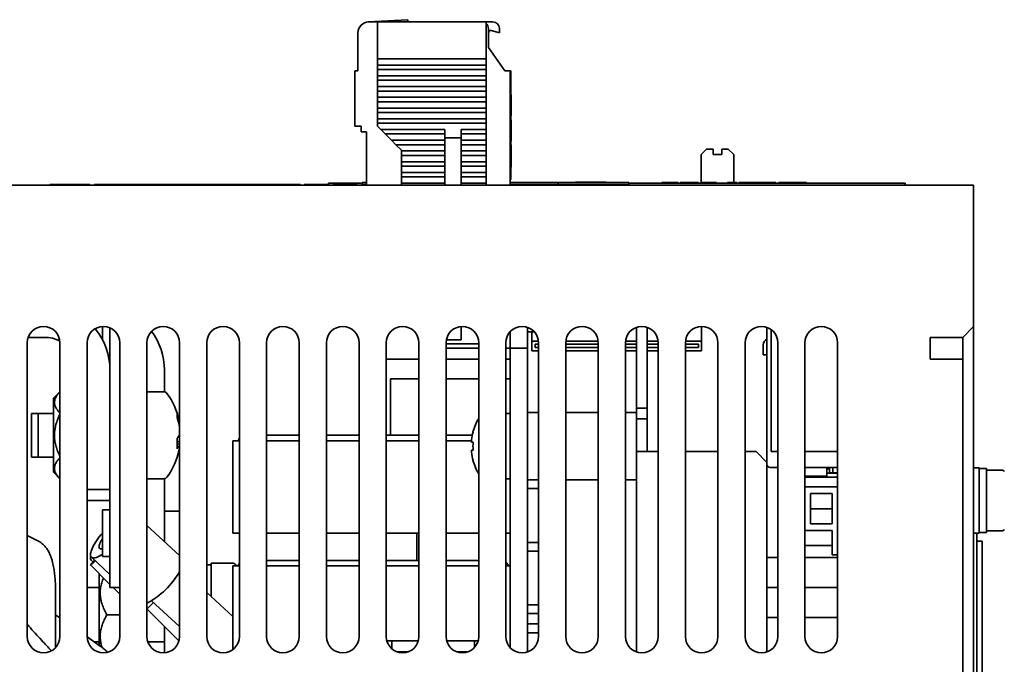
# Paper-space layout '外形図（ＨＢ）' of a CAD drawing. Units: millimetres. Extents: x 28 to 578, y 11 to 398.
# Drawn here: x 261 to 307, y 147 to 177 of the extents above; entities that cross this region are included whole.
import ezdxf

# ---------------------------------------------------------------- set-up
doc = ezdxf.new("R2010")
doc.units = ezdxf.units.MM

psp = doc.layouts.new('外形図（ＨＢ）')

# ---------------------------------------------------------------- linework, layer by layer
at = {"color": 7, "linetype": 'Continuous', "lineweight": 35}
for p, q in [((277.381, 176.735), (279.208, 176.835)), ((277.408, 176.735), (277.808, 176.735)), ((277.808, 176.735), (280.908, 176.735)), ((277.808, 176.513), (277.808, 176.735)), ((279.208, 176.835), (279.208, 176.735)), ((280.908, 176.735), (282.808, 176.735)), ((282.808, 176.513), (282.808, 176.735)), ((282.808, 176.735), (283.108, 176.735)), ((276.908, 174.485), (276.908, 176.235)), ((277.808, 175.687), (277.808, 176.513)), ((282.808, 175.687), (282.808, 176.513)), ((282.908, 176.435), (282.908, 175.557)), ((283.408, 176.235), (283.034, 176.336)), ((283.408, 176.435), (283.408, 176.235)), ((277.808, 175.035), (277.808, 175.687)), ((282.808, 175.035), (282.808, 175.687)), ((282.908, 175.557), (283.658, 174.485)), ((277.808, 175.035), (282.808, 175.035)), ((277.808, 174.748), (277.808, 175.035)), ((277.808, 174.748), (282.808, 174.748)), ((277.808, 174.542), (277.808, 174.748)), ((282.808, 174.748), (282.808, 175.035)), ((282.808, 174.542), (282.808, 174.748)), ((276.758, 171.935), (276.758, 174.485)), ((276.758, 174.485), (276.908, 174.485)), ((277.808, 174.542), (282.808, 174.542)), ((277.808, 174.255), (277.808, 174.542)), ((282.808, 174.255), (282.808, 174.542)), ((283.658, 174.485), (283.908, 174.485)), ((283.933, 174.485), (283.908, 174.485)), ((283.908, 174.485), (283.908, 169.235)), ((283.933, 174.485), (283.933, 169.485)), ((277.808, 174.255), (282.808, 174.255)), ((277.808, 174.049), (277.808, 174.255)), ((277.808, 174.049), (282.808, 174.049)), ((277.808, 173.761), (277.808, 174.049)), ((282.808, 174.049), (282.808, 174.255)), ((282.808, 173.761), (282.808, 174.049)), ((277.808, 173.761), (282.808, 173.761)), ((277.808, 173.555), (277.808, 173.761)), ((277.808, 173.555), (282.808, 173.555)), ((277.808, 173.268), (277.808, 173.555)), ((282.808, 173.555), (282.808, 173.761)), ((282.808, 173.268), (282.808, 173.555)), ((283.958, 173.383), (283.933, 173.383)), ((283.958, 173.07), (283.958, 173.383)), ((277.808, 173.268), (282.808, 173.268)), ((277.808, 173.062), (277.808, 173.268)), ((277.808, 173.062), (282.808, 173.062)), ((277.808, 172.775), (277.808, 173.062)), ((282.808, 173.062), (282.808, 173.268)), ((282.808, 172.775), (282.808, 173.062)), ((283.961, 173.341), (283.958, 173.341)), ((277.808, 172.775), (282.808, 172.775)), ((277.808, 172.569), (277.808, 172.775)), ((277.808, 172.569), (282.808, 172.569)), ((277.808, 172.281), (277.808, 172.569)), ((282.808, 172.569), (282.808, 172.775)), ((282.808, 172.281), (282.808, 172.569)), ((283.958, 172.609), (283.933, 172.609)), ((283.958, 172.581), (283.958, 172.599)), ((277.808, 172.281), (282.808, 172.281)), ((277.808, 172.075), (277.808, 172.281)), ((277.808, 172.075), (282.808, 172.075)), ((277.808, 171.935), (277.808, 172.075)), ((282.808, 172.075), (282.808, 172.281)), ((282.808, 171.788), (282.808, 172.075)), ((283.958, 172.419), (283.933, 172.419)), ((283.958, 172.226), (283.933, 172.226)), ((283.958, 171.768), (283.958, 172.226)), ((277.058, 171.935), (276.758, 171.935)), ((277.058, 171.685), (277.058, 171.935)), ((277.308, 171.685), (277.058, 171.685)), ((277.308, 169.235), (277.308, 171.685)), ((277.808, 171.935), (277.956, 171.788)), ((277.956, 171.788), (280.908, 171.788)), ((277.956, 171.788), (278.162, 171.582)), ((278.162, 171.582), (280.908, 171.582)), ((278.162, 171.582), (278.449, 171.295)), ((280.908, 171.784), (280.908, 171.788)), ((280.908, 171.411), (280.908, 171.784)), ((281.658, 171.788), (282.808, 171.788)), ((281.658, 171.784), (281.658, 171.788)), ((281.658, 171.411), (281.658, 171.784)), ((281.658, 171.582), (282.808, 171.582)), ((282.808, 171.582), (282.808, 171.788)), ((282.808, 171.295), (282.808, 171.582)), ((283.958, 171.768), (283.933, 171.768)), ((278.449, 171.295), (280.908, 171.295)), ((278.449, 171.295), (278.655, 171.088)), ((281.658, 171.411), (280.908, 171.411)), ((280.908, 169.235), (280.908, 171.411)), ((281.658, 169.235), (281.658, 171.411)), ((281.658, 171.295), (282.808, 171.295)), ((282.808, 171.088), (282.808, 171.295)), ((283.958, 171.37), (283.933, 171.37)), ((283.958, 171.253), (283.933, 171.253)), ((278.655, 171.088), (280.908, 171.088)), ((278.655, 171.088), (278.908, 170.835)), ((278.908, 170.835), (278.908, 170.801)), ((278.908, 170.801), (280.908, 170.801)), ((278.908, 170.801), (278.908, 170.595)), ((281.658, 171.088), (282.808, 171.088)), ((281.658, 170.801), (282.808, 170.801)), ((282.808, 170.801), (282.808, 171.088)), ((282.808, 170.595), (282.808, 170.801)), ((283.958, 171.081), (283.933, 171.081)), ((283.958, 170.855), (283.933, 170.855)), ((292.933, 170.885), (292.683, 170.635)), ((293.233, 170.885), (292.933, 170.885)), ((293.233, 170.635), (293.233, 170.885)), ((293.633, 170.885), (293.633, 170.635)), ((293.933, 170.885), (293.633, 170.885)), ((294.183, 170.635), (293.933, 170.885)), ((278.908, 170.595), (280.908, 170.595)), ((278.908, 170.595), (278.908, 170.308)), ((278.908, 170.308), (280.908, 170.308)), ((278.908, 170.308), (278.908, 170.102)), ((281.658, 170.595), (282.808, 170.595)), ((281.658, 170.308), (282.808, 170.308)), ((282.808, 170.308), (282.808, 170.595)), ((282.808, 170.102), (282.808, 170.308)), ((283.958, 170.557), (283.933, 170.557)), ((283.958, 170.258), (283.933, 170.258)), ((292.683, 170.635), (292.683, 169.35)), ((293.633, 170.635), (293.233, 170.635)), ((294.183, 169.35), (294.183, 170.635)), ((278.908, 170.102), (280.908, 170.102)), ((278.908, 170.102), (278.908, 169.814)), ((278.908, 169.814), (280.908, 169.814)), ((278.908, 169.814), (278.908, 169.608)), ((281.658, 170.102), (282.808, 170.102)), ((281.658, 169.814), (282.808, 169.814)), ((282.808, 169.814), (282.808, 170.102)), ((282.808, 169.608), (282.808, 169.814)), ((283.958, 170.087), (283.933, 170.087)), ((283.958, 170.059), (283.933, 170.059)), ((283.958, 170.059), (283.958, 170.082)), ((275.558, 169.325), (275.558, 169.26)), ((275.558, 169.325), (276.058, 169.325)), ((276.058, 169.325), (277.108, 169.325)), ((277.108, 169.35), (277.108, 169.26)), ((277.108, 169.35), (277.308, 169.35)), ((278.908, 169.608), (280.908, 169.608)), ((278.908, 169.608), (278.908, 169.321)), ((278.908, 169.321), (280.908, 169.321)), ((278.908, 169.321), (278.908, 169.235)), ((281.658, 169.608), (282.808, 169.608)), ((281.658, 169.321), (282.808, 169.321)), ((282.808, 169.321), (282.808, 169.608)), ((282.808, 169.235), (282.808, 169.321)), ((283.933, 169.485), (283.908, 169.485)), ((283.908, 169.35), (286.108, 169.35)), ((286.108, 169.35), (286.108, 169.26)), ((286.108, 169.35), (289.358, 169.35)), ((286.916, 169.375), (286.916, 169.35)), ((287.215, 169.375), (287.215, 169.35)), ((287.33, 169.375), (287.33, 169.35)), ((287.436, 169.375), (287.332, 169.375)), ((287.332, 169.375), (287.332, 169.35)), ((287.348, 169.379), (287.348, 169.375)), ((287.436, 169.375), (287.436, 169.35)), ((287.645, 169.375), (287.436, 169.375)), ((287.645, 169.375), (287.645, 169.35)), ((287.814, 169.375), (287.645, 169.375)), ((287.814, 169.375), (287.814, 169.35)), ((287.878, 169.375), (287.814, 169.375)), ((287.878, 169.375), (287.878, 169.35)), ((288.077, 169.375), (287.878, 169.375)), ((287.885, 169.375), (287.885, 169.379)), ((287.924, 169.375), (287.924, 169.379)), ((288.077, 169.375), (288.077, 169.35)), ((288.113, 169.375), (288.113, 169.35)), ((288.317, 169.375), (288.317, 169.35)), ((289.358, 169.35), (289.358, 169.26)), ((289.358, 169.325), (301.558, 169.325)), ((290.878, 169.35), (290.878, 169.325)), ((290.99, 169.35), (290.99, 169.325)), ((291.248, 169.35), (291.248, 169.325)), ((291.519, 169.35), (291.519, 169.325)), ((291.624, 169.35), (291.624, 169.325)), ((291.714, 169.35), (291.714, 169.325)), ((291.867, 169.35), (291.714, 169.35)), ((291.867, 169.35), (291.867, 169.325)), ((292.007, 169.35), (291.867, 169.35)), ((292.007, 169.35), (292.007, 169.325)), ((292.132, 169.35), (292.007, 169.35)), ((292.132, 169.35), (292.132, 169.325)), ((292.146, 169.35), (292.132, 169.35)), ((292.146, 169.35), (292.146, 169.325)), ((292.272, 169.35), (292.146, 169.35)), ((292.272, 169.35), (292.272, 169.325)), ((292.411, 169.35), (292.272, 169.35)), ((292.411, 169.35), (292.411, 169.325)), ((292.564, 169.35), (292.411, 169.35)), ((292.564, 169.35), (292.564, 169.325)), ((292.676, 169.35), (292.676, 169.325)), ((293.387, 169.35), (292.676, 169.35)), ((293.387, 169.35), (293.387, 169.325)), ((293.895, 169.35), (293.895, 169.325)), ((294.244, 169.35), (294.244, 169.325)), ((294.32, 169.35), (294.244, 169.35)), ((294.32, 169.35), (294.32, 169.325)), ((294.418, 169.35), (294.418, 169.325)), ((294.746, 169.35), (294.418, 169.35)), ((294.746, 169.35), (294.746, 169.325)), ((294.878, 169.35), (294.746, 169.35)), ((294.878, 169.35), (294.878, 169.325)), ((295.219, 169.35), (294.878, 169.35)), ((295.219, 169.35), (295.219, 169.325)), ((295.325, 169.35), (295.325, 169.325)), ((295.442, 169.35), (295.442, 169.325)), ((295.646, 169.35), (295.442, 169.35)), ((295.646, 169.35), (295.646, 169.325)), ((295.811, 169.35), (295.646, 169.35)), ((295.811, 169.35), (295.811, 169.325)), ((295.921, 169.35), (295.921, 169.325)), ((296.117, 169.35), (296.117, 169.325)), ((296.257, 169.35), (296.257, 169.325)), ((296.404, 169.35), (296.404, 169.325)), ((296.62, 169.35), (296.62, 169.325)), ((296.836, 169.35), (296.836, 169.325)), ((296.954, 169.35), (296.954, 169.325)), ((296.972, 169.35), (296.959, 169.35)), ((296.972, 169.35), (296.972, 169.325)), ((297.096, 169.35), (296.972, 169.35)), ((297.101, 169.35), (297.101, 169.325)), ((297.177, 169.35), (297.101, 169.35)), ((297.177, 169.35), (297.177, 169.325)), ((297.525, 169.35), (297.525, 169.325)), ((301.558, 169.325), (302.058, 169.325)), ((302.058, 169.325), (302.058, 169.235)), ((205.208, 169.235), (305.208, 169.235)), ((262.738, 169.26), (262.738, 169.235)), ((263.07, 169.26), (262.738, 169.26)), ((262.949, 169.264), (262.949, 169.26)), ((263.07, 169.26), (263.07, 169.235)), ((263.371, 169.26), (263.07, 169.26)), ((263.371, 169.26), (263.371, 169.235)), ((263.642, 169.26), (263.371, 169.26)), ((263.642, 169.26), (263.642, 169.235)), ((263.673, 169.26), (263.642, 169.26)), ((263.673, 169.26), (263.673, 169.235)), ((263.944, 169.26), (263.673, 169.26)), ((263.944, 169.26), (263.944, 169.235)), ((264.245, 169.26), (263.944, 169.26)), ((264.245, 169.26), (264.245, 169.235)), ((264.577, 169.26), (264.245, 169.26)), ((264.396, 169.26), (264.396, 169.264)), ((264.577, 169.26), (264.577, 169.235)), ((264.793, 169.26), (264.793, 169.235)), ((265.149, 169.26), (264.793, 169.26)), ((265.149, 169.26), (265.149, 169.235)), ((265.164, 169.26), (265.149, 169.26)), ((265.164, 169.26), (265.164, 169.235)), ((265.695, 169.26), (265.164, 169.26)), ((265.911, 169.26), (265.695, 169.26)), ((265.695, 169.26), (265.695, 169.235)), ((265.911, 169.26), (265.911, 169.235)), ((266.038, 169.26), (265.911, 169.26)), ((266.038, 169.26), (266.038, 169.235)), ((266.436, 169.26), (266.038, 169.26)), ((266.436, 169.26), (266.436, 169.235)), ((266.562, 169.26), (266.436, 169.26)), ((266.562, 169.26), (266.562, 169.235)), ((266.779, 169.26), (266.562, 169.26)), ((266.791, 169.26), (266.779, 169.26)), ((266.779, 169.26), (266.779, 169.235)), ((266.791, 169.26), (266.791, 169.235)), ((266.901, 169.26), (266.791, 169.26)), ((266.906, 169.26), (266.906, 169.235)), ((267.132, 169.26), (267.132, 169.235)), ((267.43, 169.26), (267.43, 169.235)), ((267.728, 169.26), (267.728, 169.235)), ((267.9, 169.26), (267.9, 169.235)), ((268.045, 169.26), (267.905, 169.26)), ((268.045, 169.26), (268.045, 169.235)), ((268.645, 169.26), (268.045, 169.26)), ((268.858, 169.26), (268.645, 169.26)), ((268.645, 169.26), (268.645, 169.235)), ((268.858, 169.26), (268.858, 169.235)), ((269.048, 169.26), (268.858, 169.26)), ((269.051, 169.26), (269.048, 169.26)), ((269.048, 169.26), (269.048, 169.235)), ((269.051, 169.26), (269.051, 169.235)), ((269.197, 169.26), (269.051, 169.26)), ((269.202, 169.26), (269.202, 169.235)), ((269.419, 169.26), (269.419, 169.235)), ((269.699, 169.26), (269.699, 169.235)), ((269.979, 169.26), (269.979, 169.235)), ((270.196, 169.26), (270.196, 169.235)), ((270.3, 169.26), (270.201, 169.26)), ((270.3, 169.26), (270.3, 169.235)), ((270.354, 169.26), (270.3, 169.26)), ((270.359, 169.26), (270.359, 169.235)), ((270.824, 169.26), (270.511, 169.26)), ((270.511, 169.26), (270.511, 169.235)), ((270.856, 169.26), (270.829, 169.26)), ((271.285, 169.26), (271.285, 169.235)), ((271.475, 169.26), (271.475, 169.235)), ((271.489, 169.26), (271.48, 169.26)), ((271.489, 169.26), (271.489, 169.235)), ((271.668, 169.26), (271.489, 169.26)), ((271.514, 169.26), (271.514, 169.264)), ((272.126, 169.26), (271.668, 169.26)), ((271.668, 169.26), (271.668, 169.235)), ((272.126, 169.26), (272.126, 169.235)), ((272.524, 169.26), (272.524, 169.235)), ((272.808, 169.26), (272.638, 169.26)), ((272.641, 169.26), (272.641, 169.235)), ((272.813, 169.26), (272.813, 169.235)), ((273.039, 169.26), (273.039, 169.235)), ((273.052, 169.264), (273.052, 169.26)), ((273.337, 169.26), (273.337, 169.235)), ((273.635, 169.26), (273.635, 169.235)), ((273.807, 169.26), (273.807, 169.235)), ((273.834, 169.26), (273.812, 169.26)), ((273.834, 169.26), (273.834, 169.235)), ((273.903, 169.26), (273.903, 169.235)), ((274.013, 169.26), (273.908, 169.26)), ((274.013, 169.26), (274.013, 169.235)), ((274.266, 169.26), (274.013, 169.26)), ((274.266, 169.26), (274.266, 169.235)), ((274.428, 169.26), (274.428, 169.235)), ((274.677, 169.26), (274.428, 169.26)), ((274.677, 169.26), (274.677, 169.235)), ((274.972, 169.26), (274.677, 169.26)), ((274.972, 169.26), (274.972, 169.235)), ((275.331, 169.26), (274.972, 169.26)), ((275.331, 169.26), (275.331, 169.235)), ((275.584, 169.26), (275.331, 169.26)), ((275.584, 169.26), (275.584, 169.235)), ((275.763, 169.26), (275.763, 169.235)), ((276.006, 169.26), (276.006, 169.235)), ((276.312, 169.26), (276.312, 169.235)), ((276.66, 169.26), (276.66, 169.235)), ((276.692, 169.26), (276.66, 169.26)), ((276.692, 169.26), (276.692, 169.235)), ((276.871, 169.26), (276.692, 169.26)), ((276.871, 169.26), (276.871, 169.235)), ((277.108, 169.26), (277.308, 169.26)), ((277.159, 169.26), (277.159, 169.235)), ((283.908, 169.26), (286.108, 169.26)), ((284.808, 169.26), (284.808, 169.235)), ((286.108, 169.26), (289.358, 169.26)), ((287.208, 169.26), (287.208, 169.235)), ((305.208, 169.235), (305.208, 168.235)), ((305.208, 162.735), (305.208, 168.235)), ((265.158, 162.734), (265.158, 162.142)), ((265.508, 162.673), (265.508, 160.735)), ((281.658, 162.117), (281.658, 162.734)), ((283.908, 162.495), (283.908, 161.735)), ((284.708, 162.693), (284.708, 161.735)), ((289.708, 162.693), (289.708, 158.985)), ((290.208, 162.693), (290.208, 158.985)), ((292.708, 162.735), (292.708, 162.589)), ((292.708, 162.589), (292.708, 162.067)), ((295.708, 156.507), (295.708, 162.693)), ((295.908, 156.985), (295.908, 162.585)), ((304.708, 162.235), (305.208, 162.735)), ((305.208, 162.735), (305.208, 58.285)), ((261.751, 162.235), (262.508, 162.235)), ((281.658, 162.117), (280.97, 162.117)), ((285.017, 162.485), (284.708, 162.485)), ((284.908, 162.485), (284.908, 162.067)), ((284.908, 162.067), (285.204, 162.067)), ((284.908, 161.617), (284.908, 162.067)), ((286.463, 162.067), (287.954, 162.067)), ((289.213, 162.067), (289.708, 162.067)), ((290.208, 162.067), (290.704, 162.067)), ((291.963, 162.067), (292.708, 162.067)), ((292.708, 162.067), (292.708, 161.617)), ((303.208, 162.235), (304.708, 162.235)), ((303.208, 161.235), (303.208, 162.235)), ((304.708, 162.235), (304.708, 58.285)), ((261.708, 161.985), (261.708, 148.485)), ((263.208, 148.485), (263.208, 161.985)), ((264.458, 161.985), (264.458, 148.485)), ((265.958, 148.485), (265.958, 161.985)), ((267.208, 161.985), (267.208, 148.485)), ((268.708, 148.485), (268.708, 161.985)), ((269.958, 161.985), (269.958, 148.485)), ((271.458, 148.485), (271.458, 161.985)), ((272.708, 161.985), (272.708, 148.485)), ((274.208, 148.485), (274.208, 161.985)), ((275.458, 161.985), (275.458, 148.485)), ((276.958, 148.485), (276.958, 161.985)), ((278.208, 161.985), (278.208, 148.485)), ((279.708, 148.485), (279.708, 161.985)), ((280.958, 161.985), (280.958, 148.485)), ((280.958, 161.935), (282.458, 161.935)), ((280.958, 161.735), (282.458, 161.735)), ((282.458, 148.485), (282.458, 161.985)), ((283.708, 161.985), (283.708, 148.485)), ((283.708, 161.735), (283.908, 161.735)), ((284.708, 161.735), (283.908, 161.735)), ((283.908, 161.735), (283.908, 147.975)), ((284.708, 161.735), (284.708, 147.778)), ((285.208, 161.617), (284.908, 161.617)), ((285.058, 161.917), (285.208, 161.917)), ((285.058, 161.767), (285.058, 161.917)), ((285.208, 161.767), (285.058, 161.767)), ((285.208, 148.485), (285.208, 161.985)), ((286.458, 161.985), (286.458, 148.485)), ((286.458, 161.917), (287.958, 161.917)), ((287.958, 161.767), (286.458, 161.767)), ((287.958, 161.617), (286.458, 161.617)), ((287.958, 148.485), (287.958, 161.985)), ((289.208, 161.985), (289.208, 148.485)), ((289.208, 161.917), (289.708, 161.917)), ((289.708, 161.767), (289.208, 161.767)), ((289.708, 161.617), (289.208, 161.617)), ((290.208, 161.917), (290.708, 161.917)), ((290.708, 161.767), (290.208, 161.767)), ((290.708, 161.617), (290.208, 161.617)), ((290.708, 148.485), (290.708, 161.985)), ((291.958, 161.985), (291.958, 148.485)), ((291.958, 161.917), (292.558, 161.917)), ((292.558, 161.767), (291.958, 161.767)), ((292.708, 161.617), (291.958, 161.617)), ((292.558, 161.917), (292.558, 161.767)), ((293.458, 148.485), (293.458, 161.985)), ((294.708, 161.985), (294.708, 148.485)), ((295.533, 161.585), (295.533, 161.885)), ((296.208, 148.485), (296.208, 161.985)), ((297.458, 161.985), (297.458, 148.485)), ((298.958, 148.485), (298.958, 161.985)), ((265.508, 161.235), (265.466, 161.235)), ((279.708, 161.235), (278.208, 161.235)), ((282.458, 161.235), (280.958, 161.235)), ((283.908, 161.235), (283.708, 161.235)), ((295.533, 161.435), (295.533, 161.585)), ((295.708, 161.435), (295.533, 161.435)), ((303.708, 161.235), (303.208, 161.235)), ((303.708, 161.235), (304.708, 161.235)), ((265.508, 160.735), (265.508, 155.235)), ((268.008, 160.735), (268.008, 159.733)), ((278.408, 160.335), (278.408, 157.735)), ((279.708, 160.335), (278.408, 160.335)), ((282.458, 160.335), (280.958, 160.335)), ((283.908, 160.335), (283.708, 160.335)), ((263.208, 159.735), (262.908, 159.435)), ((262.908, 159.435), (262.908, 156.035)), ((267.981, 159.735), (267.208, 159.735)), ((289.708, 158.985), (290.208, 158.985)), ((289.708, 158.985), (289.708, 158.485)), ((290.208, 158.985), (290.208, 158.485)), ((262.208, 158.735), (261.908, 158.735)), ((261.908, 158.735), (261.908, 156.735)), ((262.908, 158.735), (262.208, 158.735)), ((262.208, 158.735), (262.208, 156.735)), ((283.908, 158.735), (283.708, 158.735)), ((285.208, 158.78), (284.708, 158.78)), ((287.958, 158.78), (286.458, 158.78)), ((289.708, 158.78), (289.208, 158.78)), ((289.708, 158.485), (290.208, 158.485)), ((289.708, 158.485), (289.708, 156.985)), ((290.208, 158.485), (290.208, 156.985)), ((268.683, 158.232), (268.708, 158.234)), ((268.708, 158.139), (268.701, 158.139)), ((268.642, 157.661), (268.708, 157.663)), ((271.408, 157.485), (271.458, 157.623)), ((272.708, 157.735), (274.208, 157.735)), ((275.458, 157.735), (276.958, 157.735)), ((278.208, 157.735), (279.708, 157.735)), ((280.958, 157.735), (282.166, 157.735)), ((282.131, 157.42), (282.131, 157.518)), ((268.708, 157.332), (268.598, 157.336)), ((268.708, 157.433), (268.6, 157.442)), ((268.702, 157.332), (268.708, 157.366)), ((271.158, 153.235), (271.158, 157.485)), ((271.158, 157.485), (271.408, 157.485)), ((271.408, 157.485), (271.458, 157.485)), ((272.708, 157.485), (274.208, 157.485)), ((275.458, 157.485), (276.958, 157.485)), ((278.208, 157.485), (279.708, 157.485)), ((280.958, 157.485), (282.131, 157.485)), ((282.202, 157.42), (282.131, 157.42)), ((261.908, 156.735), (262.208, 156.735)), ((262.208, 156.735), (262.908, 156.735)), ((282.131, 157.05), (282.202, 157.05)), ((282.131, 156.953), (282.131, 157.05)), ((289.708, 147.778), (289.708, 156.985)), ((289.842, 156.985), (289.708, 156.985)), ((289.842, 156.985), (290.708, 156.985)), ((293.458, 156.985), (291.958, 156.985)), ((295.208, 156.985), (294.708, 156.985)), ((295.708, 156.485), (295.208, 156.985)), ((295.908, 156.985), (296.208, 156.985)), ((297.458, 156.985), (298.958, 156.985)), ((295.708, 156.485), (295.708, 156.507)), ((295.708, 147.778), (295.708, 156.485)), ((295.858, 156.257), (296.208, 156.257)), ((297.458, 156.257), (298.958, 156.257)), ((298.458, 156.235), (298.458, 156.185)), ((298.583, 156.185), (298.458, 156.185)), ((298.458, 155.985), (298.458, 156.185)), ((298.483, 156.21), (298.483, 156.257)), ((298.583, 156.21), (298.483, 156.21)), ((298.583, 156.01), (298.583, 156.21)), ((298.733, 156.01), (298.733, 156.257)), ((305.458, 156.235), (305.208, 156.235)), ((305.458, 153.235), (305.458, 156.235)), ((305.808, 156.21), (305.458, 156.21)), ((305.808, 156.21), (305.808, 153.26)), ((262.908, 156.035), (263.208, 155.735)), ((267.208, 155.735), (267.981, 155.735)), ((268.008, 155.738), (268.008, 152.854)), ((283.708, 155.735), (283.908, 155.735)), ((297.458, 155.86), (298.458, 155.86)), ((297.458, 155.81), (298.208, 155.81)), ((298.208, 155.81), (298.958, 155.81)), ((298.458, 155.985), (298.458, 155.81)), ((298.558, 155.985), (298.458, 155.985)), ((298.947, 155.985), (298.558, 155.985)), ((298.733, 156.01), (298.583, 156.01)), ((298.583, 155.985), (298.583, 156.01)), ((298.733, 156.01), (298.958, 156.01)), ((298.947, 155.985), (298.958, 155.969)), ((306.507, 156.135), (305.808, 156.135)), ((284.708, 155.69), (285.208, 155.69)), ((285.208, 155.685), (284.708, 155.685)), ((284.708, 155.285), (285.208, 155.285)), ((286.458, 155.69), (287.958, 155.69)), ((289.208, 155.69), (289.708, 155.69)), ((297.458, 155.36), (298.958, 155.36)), ((265.508, 155.235), (264.458, 155.235)), ((265.508, 155.235), (265.508, 154.985)), ((265.508, 154.985), (265.508, 150.735)), ((298.708, 155.06), (297.708, 155.06)), ((297.708, 153.66), (297.708, 155.06)), ((298.708, 153.66), (298.708, 155.06)), ((265.508, 154.735), (264.458, 154.735)), ((298.708, 154.36), (297.708, 154.36)), ((265.158, 154.31), (265.158, 152.16)), ((265.508, 154.31), (265.158, 154.31)), ((268.708, 154.242), (268.008, 154.242)), ((268.708, 152.209), (267.208, 153.59)), ((298.708, 153.66), (297.708, 153.66)), ((262.187, 152.887), (261.708, 153.122)), ((271.408, 153.235), (271.158, 153.235)), ((271.408, 153.235), (271.458, 153.235)), ((272.708, 153.235), (274.208, 153.235)), ((275.458, 153.235), (276.958, 153.235)), ((278.208, 153.235), (279.708, 153.235)), ((279.608, 151.985), (279.608, 153.235)), ((280.958, 153.235), (282.458, 153.235)), ((283.908, 153.235), (283.708, 153.235)), ((298.708, 153.36), (297.458, 153.36)), ((298.708, 152.235), (298.708, 153.36)), ((305.208, 153.235), (305.458, 153.235)), ((305.358, 153.235), (305.358, 138.485)), ((305.458, 153.26), (305.808, 153.26)), ((305.808, 153.335), (306.507, 153.335)), ((285.208, 152.81), (284.708, 152.81)), ((297.458, 152.66), (298.708, 152.66)), ((305.608, 152.86), (305.358, 152.86)), ((305.608, 152.86), (305.608, 138.86)), ((264.652, 152.125), (265.508, 151.336)), ((265.508, 152.16), (265.158, 152.16)), ((284.708, 152.41), (285.208, 152.41)), ((295.708, 152.11), (296.208, 152.11)), ((297.458, 152.11), (298.958, 152.11)), ((298.958, 152.235), (298.708, 152.235)), ((264.611, 151.776), (265.508, 150.879)), ((264.637, 151.998), (264.725, 151.914)), ((270.158, 151.785), (269.958, 151.785)), ((271.111, 151.86), (270.158, 151.86)), ((270.158, 151.86), (270.158, 150.323)), ((271.158, 147.885), (271.158, 151.735)), ((271.158, 151.735), (271.408, 151.735)), ((271.316, 151.735), (271.296, 151.764)), ((271.408, 151.735), (271.458, 151.873)), ((271.408, 151.735), (271.458, 151.735)), ((272.708, 151.985), (274.208, 151.985)), ((272.708, 151.735), (274.208, 151.735)), ((275.458, 151.985), (276.958, 151.985)), ((275.458, 151.735), (276.958, 151.735)), ((278.208, 151.985), (279.708, 151.985)), ((278.208, 151.735), (279.708, 151.735)), ((280.958, 151.985), (282.458, 151.985)), ((280.958, 151.735), (282.458, 151.735)), ((283.708, 151.735), (283.908, 151.735)), ((265.008, 148.082), (265.008, 151.378)), ((265.008, 150.735), (264.458, 150.735)), ((265.958, 150.735), (265.508, 150.735)), ((265.652, 150.735), (265.958, 150.429)), ((295.708, 150.735), (296.208, 150.735)), ((297.458, 150.735), (298.958, 150.735)), ((263.008, 147.975), (263.008, 150.476)), ((271.158, 149.402), (269.958, 150.507)), ((267.424, 150.122), (268.708, 148.939)), ((285.208, 149.935), (284.708, 149.935)), ((263.208, 149.339), (263.008, 149.479)), ((265.368, 149.485), (265.958, 149.485)), ((267.212, 149.748), (268.68, 148.281)), ((284.708, 149.535), (285.208, 149.535)), ((268.008, 148.952), (268.008, 148.235)), ((285.208, 149.06), (284.708, 149.06)), ((295.708, 149.36), (296.208, 149.36)), ((297.458, 149.36), (298.958, 149.36)), ((265.061, 148.045), (264.459, 148.466)), ((284.708, 148.66), (285.208, 148.66)), ((264.788, 148.235), (265.008, 148.235)), ((267.251, 148.235), (268.008, 148.235)), ((268.008, 148.235), (268.008, 147.737)), ((278.236, 148.285), (278.458, 148.285)), ((278.458, 148.285), (278.458, 147.926)), ((278.458, 148.285), (279.681, 148.285)), ((280.986, 148.285), (282.258, 148.285)), ((282.258, 148.285), (282.258, 147.975)), ((282.431, 148.285), (282.258, 148.285)), ((278.689, 147.785), (279.228, 147.785)), ((281.439, 147.785), (281.978, 147.785))]:
    psp.add_line(p, q, dxfattribs=at)
at = {"color": 7, "linetype": 'Continuous', "lineweight": 35, "flags": 128}
for points in [[(265.158, 162.228), (265.132, 162.23), (265.108, 162.232)], [(268.708, 157.691), (268.697, 157.717), (268.688, 157.735)], [(282.196, 157.892), (282.196, 157.891), (282.198, 157.891), (282.2, 157.89), (282.202, 157.889)], [(268.708, 157.169), (268.697, 157.105), (268.688, 157.061)], [(282.202, 156.582), (282.2, 156.581), (282.198, 156.58), (282.196, 156.579), (282.196, 156.579)], [(265.158, 152.259), (265.09, 152.217), (265.019, 152.178), (264.953, 152.146), (264.891, 152.121), (264.835, 152.104), (264.784, 152.094), (264.739, 152.093), (264.7, 152.099), (264.668, 152.113), (264.643, 152.134), (264.625, 152.164), (264.614, 152.2), (264.611, 152.243), (264.614, 152.293), (264.625, 152.35), (264.643, 152.412), (264.668, 152.48), (264.7, 152.553), (264.739, 152.63), (264.784, 152.711), (264.835, 152.796), (264.891, 152.883), (264.953, 152.972), (265.019, 153.062), (265.09, 153.153), (265.158, 153.237)], [(265.158, 152.526), (265.129, 152.518), (265.092, 152.513), (265.06, 152.516), (265.035, 152.527), (265.017, 152.546), (265.007, 152.572), (265.003, 152.605), (265.007, 152.644), (265.017, 152.69), (265.035, 152.742), (265.06, 152.799), (265.092, 152.86), (265.129, 152.924), (265.158, 152.97)], [(264.827, 151.964), (264.784, 151.923), (264.739, 151.881), (264.7, 151.846), (264.668, 151.818), (264.643, 151.797), (264.625, 151.783), (264.614, 151.776), (264.611, 151.777), (264.614, 151.784), (264.625, 151.799), (264.643, 151.821), (264.668, 151.85), (264.7, 151.886), (264.739, 151.928), (264.784, 151.976), (264.797, 151.991)]]:
    psp.add_lwpolyline(points, dxfattribs=at)
at = {"color": 7, "linetype": 'Continuous', "lineweight": 35}
for centre, radius, start, end in [((277.408, 176.235), 0.5, 90, 180), ((282.608, 176.435), 0.3, 0, 48.1897), ((283.108, 176.435), 0.3, 0, 90), ((283.008, 176.239), 0.1, 75, 180), ((262.458, 161.985), 0.75, 360, 180), ((265.208, 161.985), 0.75, 0, 180), ((262.508, 160.735), 3, 0, 39.2558), ((267.958, 161.985), 0.75, 360, 180), ((265.008, 160.735), 3, 0, 36.3326), ((270.708, 161.985), 0.75, 0, 180), ((273.458, 161.985), 0.75, 360, 180), ((276.208, 161.985), 0.75, 0, 180), ((278.958, 161.985), 0.75, 0, 180), ((281.708, 161.985), 0.75, 0, 180), ((284.458, 161.985), 0.75, 360, 180), ((287.208, 161.985), 0.75, 0, 180), ((289.958, 161.985), 0.75, 360, 180), ((292.708, 161.985), 0.75, 0, 180), ((295.458, 161.985), 0.75, 0, 180), ((298.208, 161.985), 0.75, 360, 180), ((262.508, 160.735), 1.5, 62.3611, 90), ((295.833, 161.885), 0.3, 114.6243, 180), ((267.981, 159.555), 0.18, 36.3584, 90), ((265.508, 157.735), 3.25, 11.9754, 36.3584), ((265.941, 157.827), 2.808, 9.7276, 19.2061), ((268.075, 158.652), 0.527, 349.2492, 10.7508), ((265.944, 157.631), 2.805, 9.7222, 19.2115), ((284.608, 157.235), 2.5, 149.3166, 164.7807), ((268.044, 158.066), 0.723, 319.3162, 336.7174), ((265.535, 157.356), 3.066, 355.5487, 4.4513), ((284.608, 157.235), 2.493, 164.8121, 173.4966), ((265.508, 157.735), 3.25, 323.6416, 348.0246), ((268.058, 157.582), 0.707, 319.1196, 336.914), ((284.933, 157.235), 2.737, 176.1244, 183.8756), ((284.608, 157.235), 2.493, 186.5034, 195.1879), ((284.608, 157.235), 2.5, 195.2193, 210.6834), ((295.858, 156.407), 0.15, 180, 270), ((298.558, 156.235), 0.1, 167.2727, 180), ((267.981, 155.915), 0.18, 270, 323.6416), ((306.507, 156), 0.135, 32.336, 90), ((306.507, 153.47), 0.135, 270, 327.664), ((264.792, 152.091), 0.181, 156.6992, 211.0628), ((271.111, 151.635), 0.225, 34.7179, 90), ((283.408, 151.485), 0.5, 30, 53.1301), ((265.368, 153.41), 3.865, 298.4254, 329.7798), ((245.914, 172.062), 30.846, 313.6571, 314.445), ((262.458, 148.485), 0.75, 180, 0), ((265.208, 148.485), 0.75, 180, 0), ((267.958, 148.485), 0.75, 180, 0), ((270.708, 148.485), 0.75, 180, 0), ((273.458, 148.485), 0.75, 180, 360), ((276.208, 148.485), 0.75, 180, 0), ((278.958, 148.485), 0.75, 180, 0), ((281.708, 148.485), 0.75, 180, 0), ((284.458, 148.485), 0.75, 180, 0), ((287.208, 148.485), 0.75, 180, 0), ((289.958, 148.485), 0.75, 180, 0), ((292.708, 148.485), 0.75, 180, 0), ((295.458, 148.485), 0.75, 180, 0), ((298.208, 148.485), 0.75, 180, 0)]:
    psp.add_arc(centre, radius, start, end, dxfattribs=at)
for points, knots in [([(283.958, 172.609), (283.958, 172.646), (283.958, 172.721), (283.958, 172.843), (283.958, 172.96), (283.958, 173.033), (283.958, 173.07)], [0, 0, 0, 0, 0.279836, 0.559703, 0.779853, 1, 1, 1, 1]), ([(283.958, 172.419), (283.958, 172.419), (283.958, 172.421), (283.958, 172.435), (283.958, 172.459), (283.958, 172.495), (283.958, 172.542), (283.958, 172.586), (283.958, 172.609)], [0, 0, 0, 0, 0.186783, 0.373539, 0.560227, 0.706896, 0.853513, 1, 1, 1, 1]), ([(283.958, 171.37), (283.958, 171.402), (283.958, 171.467), (283.958, 171.571), (283.958, 171.673), (283.958, 171.736), (283.958, 171.768)], [0, 0, 0, 0, 0.279935, 0.559837, 0.779912, 1, 1, 1, 1]), ([(283.958, 171.253), (283.958, 171.254), (283.958, 171.256), (283.958, 171.28), (283.958, 171.319), (283.958, 171.353), (283.958, 171.37)], [0, 0, 0, 0, 0.280153, 0.560044, 0.780033, 1, 1, 1, 1]), ([(283.958, 170.855), (283.958, 170.884), (283.958, 170.944), (283.958, 171.006), (283.958, 171.051), (283.958, 171.077), (283.958, 171.08), (283.958, 171.081)], [0, 0, 0, 0, 0.186542, 0.373149, 0.559797, 0.779845, 1, 1, 1, 1]), ([(283.958, 170.557), (283.958, 170.587), (283.958, 170.647), (283.958, 170.728), (283.958, 170.798), (283.958, 170.836), (283.958, 170.855)], [0, 0, 0, 0, 0.279983, 0.559846, 0.779919, 1, 1, 1, 1]), ([(283.958, 170.258), (283.958, 170.282), (283.958, 170.331), (283.958, 170.409), (283.958, 170.485), (283.958, 170.533), (283.958, 170.557)], [0, 0, 0, 0, 0.279935, 0.559796, 0.779897, 1, 1, 1, 1]), ([(283.958, 170.087), (283.958, 170.091), (283.958, 170.101), (283.958, 170.13), (283.958, 170.167), (283.958, 170.205), (283.958, 170.24), (283.958, 170.258)], [0, 0, 0, 0, 0.28007, 0.559998, 0.706717, 0.853495, 1, 1, 1, 1]), ([(287.215, 169.375), (287.184, 169.375), (287.121, 169.375), (287.019, 169.375), (286.955, 169.375), (286.916, 169.375)], [0, 0, 0, 0, 0.279968, 0.559992, 1, 1, 1, 1]), ([(287.322, 169.375), (287.314, 169.375), (287.277, 169.375), (287.242, 169.375), (287.215, 169.375)], [0, 0, 0, 0, 0.217915, 1, 1, 1, 1]), ([(288.113, 169.375), (288.11, 169.375), (288.104, 169.375), (288.088, 169.375), (288.082, 169.375)], [0, 0, 0, 0, 0.6129566, 1, 1, 1, 1]), ([(288.317, 169.375), (288.288, 169.375), (288.23, 169.375), (288.164, 169.375), (288.127, 169.375), (288.122, 169.375)], [0, 0, 0, 0, 0.467317, 0.934602, 1, 1, 1, 1]), ([(290.99, 169.35), (290.97, 169.35), (290.93, 169.35), (290.898, 169.35), (290.881, 169.35), (290.879, 169.35), (290.878, 169.35)], [0, 0, 0, 0, 0.279915, 0.559808, 0.77991, 1, 1, 1, 1]), ([(291.248, 169.35), (291.219, 169.35), (291.163, 169.35), (291.089, 169.35), (291.03, 169.35), (291.003, 169.35), (290.99, 169.35)], [0, 0, 0, 0, 0.280012, 0.559749, 0.779826, 1, 1, 1, 1]), ([(291.519, 169.35), (291.501, 169.35), (291.464, 169.35), (291.392, 169.35), (291.318, 169.35), (291.271, 169.35), (291.248, 169.35)], [0, 0, 0, 0, 0.280012, 0.559683, 0.779813, 1, 1, 1, 1]), ([(291.624, 169.35), (291.623, 169.35), (291.621, 169.35), (291.6, 169.35), (291.568, 169.35), (291.535, 169.35), (291.519, 169.35)], [0, 0, 0, 0, 0.280059, 0.560034, 0.780078, 1, 1, 1, 1]), ([(294.244, 169.35), (294.202, 169.35), (294.118, 169.35), (294.023, 169.35), (293.959, 169.35), (293.92, 169.35), (293.899, 169.35), (293.897, 169.35), (293.895, 169.35)], [0, 0, 0, 0, 0.186636, 0.373264, 0.559906, 0.706589, 0.853296, 1, 1, 1, 1]), ([(295.325, 169.35), (295.301, 169.35), (295.259, 169.35), (295.234, 169.35), (295.224, 169.35)], [0, 0, 0, 0, 0.5916582, 1, 1, 1, 1]), ([(295.437, 169.35), (295.418, 169.35), (295.377, 169.35), (295.343, 169.35), (295.325, 169.35)], [0, 0, 0, 0, 0.464126, 1, 1, 1, 1]), ([(295.921, 169.35), (295.899, 169.35), (295.868, 169.35), (295.828, 169.35), (295.816, 169.35)], [0, 0, 0, 0, 0.705784, 1, 1, 1, 1]), ([(296.117, 169.35), (296.116, 169.35), (296.113, 169.35), (296.086, 169.35), (296.044, 169.35), (295.997, 169.35), (295.947, 169.35), (295.921, 169.35)], [0, 0, 0, 0, 0.280167, 0.560204, 0.706919, 0.85355, 1, 1, 1, 1]), ([(296.404, 169.35), (296.384, 169.35), (296.345, 169.35), (296.312, 169.35), (296.289, 169.35), (296.271, 169.35), (296.259, 169.35), (296.258, 169.35), (296.257, 169.35)], [0, 0, 0, 0, 0.1397932, 0.2797703, 0.4198096, 0.5598575, 0.7799202, 1, 1, 1, 1]), ([(296.62, 169.35), (296.595, 169.35), (296.544, 169.35), (296.485, 169.35), (296.439, 169.35), (296.416, 169.35), (296.404, 169.35)], [0, 0, 0, 0, 0.279292, 0.559052, 0.779468, 1, 1, 1, 1]), ([(296.836, 169.35), (296.821, 169.35), (296.792, 169.35), (296.736, 169.35), (296.677, 169.35), (296.639, 169.35), (296.62, 169.35)], [0, 0, 0, 0, 0.280129, 0.559913, 0.779892, 1, 1, 1, 1]), ([(296.954, 169.35), (296.953, 169.35), (296.951, 169.35), (296.931, 169.35), (296.896, 169.35), (296.856, 169.35), (296.836, 169.35)], [0, 0, 0, 0, 0.280155, 0.560246, 0.780261, 1, 1, 1, 1]), ([(297.525, 169.35), (297.523, 169.35), (297.519, 169.35), (297.485, 169.35), (297.43, 169.35), (297.358, 169.35), (297.277, 169.35), (297.21, 169.35), (297.177, 169.35)], [0, 0, 0, 0, 0.186674, 0.373335, 0.559979, 0.706655, 0.853326, 1, 1, 1, 1]), ([(267.132, 169.26), (267.123, 169.26), (267.104, 169.26), (267.079, 169.26), (267.055, 169.26), (267.033, 169.26), (267.012, 169.26), (266.994, 169.26), (266.977, 169.26), (266.962, 169.26), (266.949, 169.26), (266.937, 169.26), (266.927, 169.26), (266.92, 169.26), (266.913, 169.26), (266.909, 169.26), (266.906, 169.26), (266.906, 169.26), (266.906, 169.26)], [0, 0, 0, 0, 0.055969, 0.11187, 0.167918, 0.224103, 0.280935, 0.338426, 0.396826, 0.456731, 0.518134, 0.580676, 0.645166, 0.711978, 0.780501, 0.85124, 0.924389, 1, 1, 1, 1]), ([(267.43, 169.26), (267.416, 169.26), (267.388, 169.26), (267.347, 169.26), (267.308, 169.26), (267.27, 169.26), (267.233, 169.26), (267.198, 169.26), (267.164, 169.26), (267.142, 169.26), (267.132, 169.26)], [0, 0, 0, 0, 0.130274, 0.25792, 0.381966, 0.505223, 0.627059, 0.750143, 0.873495, 1, 1, 1, 1]), ([(267.728, 169.26), (267.718, 169.26), (267.697, 169.26), (267.663, 169.26), (267.628, 169.26), (267.591, 169.26), (267.553, 169.26), (267.513, 169.26), (267.472, 169.26), (267.444, 169.26), (267.43, 169.26)], [0, 0, 0, 0, 0.125799, 0.249876, 0.372172, 0.494804, 0.617212, 0.742101, 0.868867, 1, 1, 1, 1]), ([(267.9, 169.26), (267.898, 169.26), (267.893, 169.26), (267.88, 169.26), (267.865, 169.26), (267.845, 169.26), (267.822, 169.26), (267.795, 169.26), (267.765, 169.26), (267.74, 169.26), (267.728, 169.26)], [0, 0, 0, 0, 0.163221, 0.313688, 0.451808, 0.579122, 0.696236, 0.804312, 0.904846, 1, 1, 1, 1]), ([(269.419, 169.26), (269.41, 169.26), (269.392, 169.26), (269.368, 169.26), (269.345, 169.26), (269.323, 169.26), (269.304, 169.26), (269.286, 169.26), (269.27, 169.26), (269.256, 169.26), (269.243, 169.26), (269.232, 169.26), (269.223, 169.26), (269.215, 169.26), (269.209, 169.26), (269.205, 169.26), (269.202, 169.26), (269.202, 169.26), (269.202, 169.26)], [0, 0, 0, 0, 0.051, 0.102254, 0.154346, 0.20757, 0.261857, 0.317796, 0.375254, 0.434807, 0.496649, 0.560562, 0.626691, 0.695967, 0.767715, 0.842039, 0.919439, 1, 1, 1, 1]), ([(269.699, 169.26), (269.686, 169.26), (269.661, 169.26), (269.624, 169.26), (269.587, 169.26), (269.552, 169.26), (269.517, 169.26), (269.483, 169.26), (269.45, 169.26), (269.429, 169.26), (269.419, 169.26)], [0, 0, 0, 0, 0.1238218, 0.2468011, 0.3679549, 0.4902708, 0.6130594, 0.7390405, 0.8670581, 1, 1, 1, 1]), ([(269.979, 169.26), (269.969, 169.26), (269.948, 169.26), (269.915, 169.26), (269.881, 169.26), (269.846, 169.26), (269.811, 169.26), (269.774, 169.26), (269.737, 169.26), (269.712, 169.26), (269.699, 169.26)], [0, 0, 0, 0, 0.132198, 0.260974, 0.386131, 0.509753, 0.631178, 0.753219, 0.87527, 1, 1, 1, 1]), ([(270.196, 169.26), (270.196, 169.26), (270.196, 169.26), (270.193, 169.26), (270.189, 169.26), (270.183, 169.26), (270.176, 169.26), (270.166, 169.26), (270.155, 169.26), (270.143, 169.26), (270.128, 169.26), (270.112, 169.26), (270.094, 169.26), (270.075, 169.26), (270.054, 169.26), (270.031, 169.26), (270.006, 169.26), (269.988, 169.26), (269.979, 169.26)], [0, 0, 0, 0, 0.080561, 0.157961, 0.232285, 0.304033, 0.373309, 0.439438, 0.503351, 0.565193, 0.624746, 0.682204, 0.738143, 0.79243, 0.845654, 0.897746, 0.949, 1, 1, 1, 1]), ([(270.506, 169.26), (270.5, 169.26), (270.465, 169.26), (270.426, 169.26), (270.384, 169.26), (270.363, 169.26), (270.36, 169.26), (270.359, 169.26)], [0, 0, 0, 0, 0.042815, 0.262304, 0.481979, 0.740944, 1, 1, 1, 1]), ([(271.285, 169.26), (271.27, 169.26), (271.239, 169.26), (271.189, 169.26), (271.136, 169.26), (271.079, 169.26), (271.02, 169.26), (270.957, 169.26), (270.892, 169.26), (270.847, 169.26), (270.824, 169.26)], [0, 0, 0, 0, 0.118315, 0.236779, 0.355802, 0.476998, 0.600762, 0.728963, 0.86144, 1, 1, 1, 1]), ([(271.475, 169.26), (271.475, 169.26), (271.474, 169.26), (271.473, 169.26), (271.468, 169.26), (271.464, 169.26), (271.457, 169.26), (271.449, 169.26), (271.439, 169.26), (271.428, 169.26), (271.415, 169.26), (271.402, 169.26), (271.386, 169.26), (271.369, 169.26), (271.35, 169.26), (271.33, 169.26), (271.309, 169.26), (271.293, 169.26), (271.285, 169.26)], [0, 0, 0, 0, 0.082148, 0.161238, 0.237413, 0.310222, 0.380299, 0.447174, 0.511675, 0.573638, 0.63304, 0.690178, 0.745377, 0.798685, 0.850775, 0.901047, 0.950989, 1, 1, 1, 1]), ([(272.524, 169.26), (272.509, 169.26), (272.481, 169.26), (272.435, 169.26), (272.388, 169.26), (272.339, 169.26), (272.288, 169.26), (272.235, 169.26), (272.181, 169.26), (272.144, 169.26), (272.126, 169.26)], [0, 0, 0, 0, 0.12813, 0.253414, 0.376498, 0.498982, 0.621577, 0.745296, 0.871125, 1, 1, 1, 1]), ([(272.641, 169.26), (272.641, 169.26), (272.64, 169.26), (272.634, 169.26), (272.626, 169.26), (272.612, 169.26), (272.596, 169.26), (272.576, 169.26), (272.552, 169.26), (272.533, 169.26), (272.524, 169.26)], [0, 0, 0, 0, 0.143372, 0.278175, 0.407047, 0.529993, 0.648798, 0.765855, 0.881969, 1, 1, 1, 1]), ([(273.039, 169.26), (273.03, 169.26), (273.011, 169.26), (272.986, 169.26), (272.962, 169.26), (272.94, 169.26), (272.919, 169.26), (272.901, 169.26), (272.884, 169.26), (272.869, 169.26), (272.856, 169.26), (272.844, 169.26), (272.834, 169.26), (272.827, 169.26), (272.82, 169.26), (272.816, 169.26), (272.813, 169.26), (272.813, 169.26), (272.813, 169.26)], [0, 0, 0, 0, 0.055969, 0.11187, 0.167918, 0.224103, 0.280935, 0.338426, 0.396826, 0.456731, 0.518134, 0.580676, 0.645166, 0.711978, 0.780501, 0.85124, 0.924389, 1, 1, 1, 1]), ([(273.337, 169.26), (273.323, 169.26), (273.295, 169.26), (273.254, 169.26), (273.215, 169.26), (273.177, 169.26), (273.14, 169.26), (273.105, 169.26), (273.071, 169.26), (273.05, 169.26), (273.039, 169.26)], [0, 0, 0, 0, 0.130274, 0.25792, 0.381966, 0.505223, 0.627059, 0.750143, 0.873495, 1, 1, 1, 1]), ([(273.635, 169.26), (273.625, 169.26), (273.604, 169.26), (273.57, 169.26), (273.535, 169.26), (273.498, 169.26), (273.46, 169.26), (273.42, 169.26), (273.379, 169.26), (273.351, 169.26), (273.337, 169.26)], [0, 0, 0, 0, 0.125799, 0.249876, 0.372172, 0.494804, 0.617212, 0.742101, 0.868867, 1, 1, 1, 1]), ([(273.807, 169.26), (273.805, 169.26), (273.8, 169.26), (273.787, 169.26), (273.772, 169.26), (273.752, 169.26), (273.729, 169.26), (273.702, 169.26), (273.672, 169.26), (273.647, 169.26), (273.635, 169.26)], [0, 0, 0, 0, 0.163221, 0.313688, 0.451808, 0.579122, 0.696236, 0.804312, 0.904846, 1, 1, 1, 1]), ([(273.903, 169.26), (273.901, 169.26), (273.899, 169.26), (273.876, 169.26), (273.855, 169.26), (273.841, 169.26), (273.839, 169.26)], [0, 0, 0, 0, 0.340779, 0.681457, 0.949606, 1, 1, 1, 1]), ([(276.006, 169.26), (275.996, 169.26), (275.976, 169.26), (275.949, 169.26), (275.923, 169.26), (275.899, 169.26), (275.877, 169.26), (275.858, 169.26), (275.84, 169.26), (275.823, 169.26), (275.809, 169.26), (275.797, 169.26), (275.787, 169.26), (275.778, 169.26), (275.772, 169.26), (275.767, 169.26), (275.764, 169.26), (275.764, 169.26), (275.763, 169.26)], [0, 0, 0, 0, 0.050556, 0.101681, 0.153645, 0.206784, 0.260676, 0.316663, 0.374035, 0.43358, 0.495508, 0.559189, 0.62609, 0.695018, 0.766928, 0.841519, 0.91933, 1, 1, 1, 1]), ([(276.312, 169.26), (276.297, 169.26), (276.268, 169.26), (276.226, 169.26), (276.185, 169.26), (276.146, 169.26), (276.108, 169.26), (276.072, 169.26), (276.038, 169.26), (276.017, 169.26), (276.006, 169.26)], [0, 0, 0, 0, 0.132688, 0.262161, 0.387294, 0.511241, 0.632501, 0.754219, 0.876177, 1, 1, 1, 1]), ([(276.66, 169.26), (276.648, 169.26), (276.623, 169.26), (276.584, 169.26), (276.543, 169.26), (276.5, 169.26), (276.455, 169.26), (276.409, 169.26), (276.361, 169.26), (276.328, 169.26), (276.312, 169.26)], [0, 0, 0, 0, 0.134091, 0.264049, 0.3887, 0.511259, 0.631639, 0.752824, 0.874515, 1, 1, 1, 1]), ([(263.208, 158.768), (263.183, 158.795), (263.124, 158.856), (263.051, 158.957), (262.991, 159.07), (262.961, 159.175), (262.956, 159.269), (262.967, 159.35), (262.993, 159.432), (263.041, 159.529), (263.111, 159.63), (263.178, 159.701), (263.208, 159.733)], [0, 0, 0, 0, 0.088763, 0.202157, 0.319612, 0.436988, 0.517625, 0.598264, 0.681574, 0.764904, 0.894348, 1, 1, 1, 1]), ([(263.208, 156.771), (263.174, 156.845), (263.105, 156.992), (263.028, 157.224), (262.975, 157.462), (262.953, 157.701), (262.966, 157.938), (263.007, 158.168), (263.07, 158.379), (263.139, 158.557), (263.188, 158.658), (263.208, 158.701)], [0, 0, 0, 0, 0.121081, 0.242199, 0.363603, 0.484419, 0.600104, 0.71632, 0.832237, 0.928308, 1, 1, 1, 1]), ([(263.208, 155.737), (263.183, 155.764), (263.124, 155.825), (263.051, 155.926), (262.991, 156.039), (262.961, 156.144), (262.956, 156.237), (262.967, 156.319), (262.993, 156.401), (263.041, 156.498), (263.111, 156.599), (263.178, 156.67), (263.208, 156.702)], [0, 0, 0, 0, 0.088765, 0.202159, 0.319613, 0.436987, 0.517624, 0.598264, 0.681573, 0.764903, 0.894347, 1, 1, 1, 1]), ([(263.008, 150.476), (263.008, 150.503), (263.008, 150.581), (263.006, 150.709), (263.001, 150.858), (262.994, 151.004), (262.984, 151.147), (262.971, 151.288), (262.955, 151.426), (262.936, 151.562), (262.913, 151.695), (262.886, 151.828), (262.854, 151.96), (262.816, 152.087), (262.773, 152.205), (262.728, 152.31), (262.68, 152.402), (262.631, 152.485), (262.578, 152.561), (262.522, 152.63), (262.462, 152.694), (262.397, 152.752), (262.328, 152.805), (262.258, 152.851), (262.209, 152.876), (262.187, 152.887)], [0, 0, 0, 0, 0.024868, 0.072555, 0.120477, 0.168761, 0.217504, 0.266826, 0.316888, 0.367907, 0.420175, 0.474093, 0.53018, 0.588954, 0.643382, 0.692219, 0.735798, 0.775399, 0.812098, 0.846705, 0.879816, 0.911865, 0.943159, 0.973914, 1, 1, 1, 1]), ([(265.213, 151.173), (265.198, 151.139), (265.15, 151.031), (265.096, 150.843), (265.061, 150.636), (265.056, 150.451), (265.068, 150.288), (265.098, 150.126), (265.153, 149.935), (265.239, 149.72), (265.325, 149.564), (265.368, 149.485)], [0, 0, 0, 0, 0.063931, 0.197552, 0.33108, 0.422817, 0.514553, 0.609329, 0.704127, 0.851386, 1, 1, 1, 1]), ([(265.368, 149.485), (265.33, 149.417), (265.255, 149.282), (265.164, 149.067), (265.095, 148.843), (265.061, 148.636), (265.056, 148.451), (265.069, 148.288), (265.096, 148.133), (265.127, 148.032), (265.141, 147.985)], [0, 0, 0, 0, 0.145546, 0.291024, 0.441711, 0.592298, 0.69575, 0.799207, 0.906088, 1, 1, 1, 1]), ([(262.816, 147.827), (262.667, 147.987), (262.316, 148.362), (261.946, 148.768), (261.732, 149.022), (261.708, 149.05)], [0, 0, 0, 0, 0.3979729, 0.9342254, 1, 1, 1, 1]), ([(265.395, 147.76), (265.394, 147.761), (265.36, 147.798), (265.287, 147.866), (265.177, 147.961), (265.099, 148.017), (265.061, 148.045)], [0, 0, 0, 0, 0.008289, 0.346386, 0.677721, 1, 1, 1, 1])]:
    psp.add_open_spline(points, degree=3, knots=knots, dxfattribs=at)

doc.saveas('drawing.dxf')
